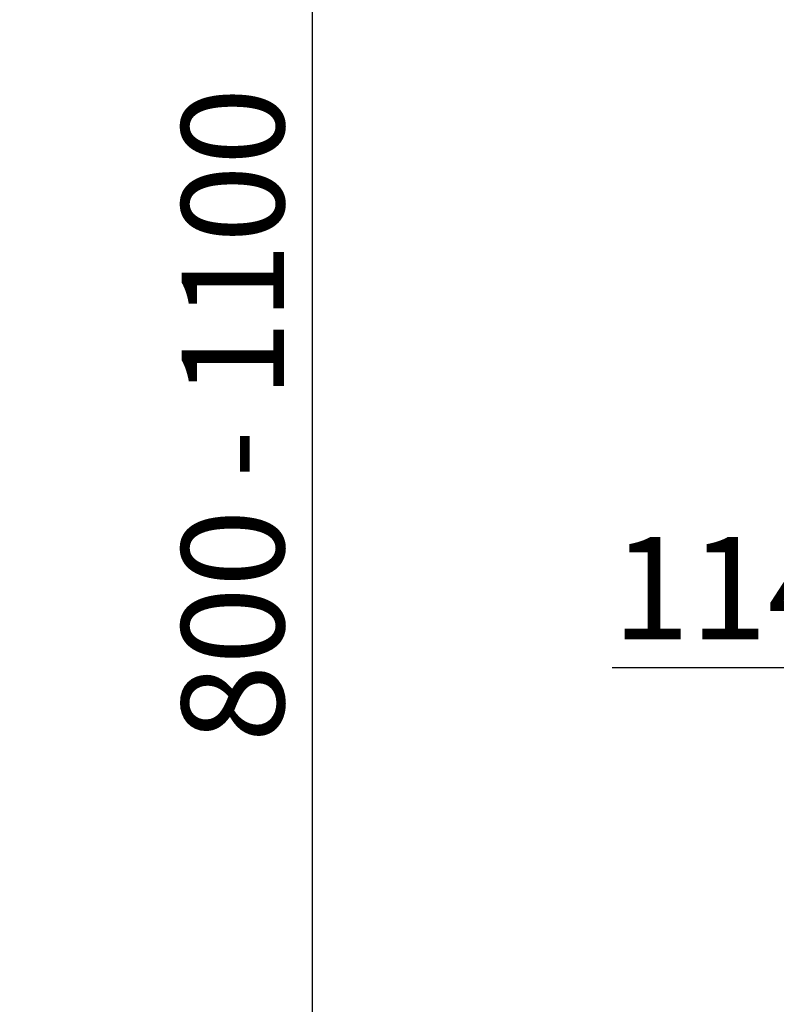
# Model space of a CAD drawing. Units: millimetres. Extents: x 15 to 202, y 7 to 290.
# Drawn here: x 108 to 153, y 168 to 226 of the extents above; entities that cross this region are included whole.
import ezdxf

# ---------------------------------------------------------------- set-up
doc = ezdxf.new("R2010")
doc.units = ezdxf.units.MM
doc.linetypes.add('SLD-Durchgehend', pattern=[0])
doc.layers.add('0_18', color=7, linetype='SLD-Durchgehend')
doc.styles.add('SLDTEXTSTYLE0', font='GOTHIC.TTF', dxfattribs={"width": 0.913})
doc.dimstyles.new('SLDDIMSTYLE0', dxfattribs={"dimtxt": 6.085417, "dimasz": 3.302, "dimexe": 0, "dimexo": 0.0625, "dimgap": 1.521354, "dimtad": 1, "dimdec": 0, "dimlfac": 8, "dimrnd": 1e-09, "dimzin": 12, "dimdsep": 46, "dimtxsty": 'SLDTEXTSTYLE0', "dimsah": 1, "dimcen": 0.09, "dimadec": 0, "dimazin": 3, "dimtfac": 1, "dimtdec": 0, "dimtofl": 0, "dimtmove": 0, "dimatfit": 3, "dimfxl": 0, "dimfrac": 2, "dimtolj": 1, "dimtzin": 12, "dimarcsym": 0})
doc.dimstyles.new('SLDDIMSTYLE2', dxfattribs={"dimtxt": 6.085417, "dimasz": 3.302, "dimexe": 0, "dimexo": 0.0625, "dimgap": 1.521354, "dimtad": 1, "dimdec": 0, "dimlfac": 8, "dimrnd": 1e-09, "dimzin": 12, "dimdsep": 46, "dimtxsty": 'SLDTEXTSTYLE0', "dimsah": 1, "dimcen": 0.09, "dimadec": 0, "dimazin": 3, "dimtfac": 1, "dimtdec": 0, "dimtmove": 0, "dimatfit": 0, "dimfxl": 0, "dimfrac": 2, "dimtolj": 1, "dimtzin": 12, "dimarcsym": 0})

# ---------------------------------------------------------------- blocks, each defined once
blk = doc.blocks.new('_D')
at = {"layer": '0_18', "color": 7}
for p, q in [((116.447, 265.634), (126.469, 265.634)), ((125.469, 131.099), (125.469, 265.634)), ((48.9, 131.099), (126.469, 131.099))]:
    blk.add_line(p, q, dxfattribs=at)
for points in [[(125.469, 265.634), (124.749, 262.332), (126.189, 262.332)], [(125.469, 131.099), (126.189, 134.401), (124.749, 134.401)]]:
    blk.add_solid(points, dxfattribs=at)
at = {"layer": '0_18', "color": 7, "insert": (117.696, 183.206), "char_height": 6.0854, "attachment_point": 1, "rotation": 89.99997, "style": 'SLDTEXTSTYLE0'}
blk.add_mtext('800 - 1100', dxfattribs=at)
blk = doc.blocks.new('_D_14')
at = {"layer": '0_18', "color": 7}
for p, q in [((163.757, 189.505), (163.757, 186.629)), ((178.007, 189.749), (178.007, 186.629)), ((163.757, 187.629), (143.265, 187.629)), ((178.007, 187.629), (163.757, 187.629)), ((178.007, 187.629), (184.357, 187.629))]:
    blk.add_line(p, q, dxfattribs=at)
for points in [[(163.757, 187.629), (160.455, 188.349), (160.455, 186.909)], [(178.007, 187.629), (181.309, 186.909), (181.309, 188.349)]]:
    blk.add_solid(points, dxfattribs=at)
at = {"layer": '0_18', "color": 7, "insert": (143.265, 195.402), "char_height": 6.0854, "attachment_point": 1, "style": 'SLDTEXTSTYLE0'}
blk.add_mtext('114', dxfattribs=at)

msp = doc.modelspace()

# ---------------------------------------------------------------- dimensions: what is measured, and where the dimension line sits
at = {"layer": '0_18', "color": 7}
dim = msp.add_linear_dim(base=(125.4695, 265.6336), p1=(47.9005, 131.0986), p2=(115.4472, 265.6336), angle=89.999975, dimstyle='SLDDIMSTYLE0', dxfattribs=at)
dim.commit()
dim.dimension.update_dxf_attribs({"geometry": '_D', "text_midpoint": (125.4694, 202.5333), "dimtype": 160})
dim = msp.add_linear_dim(base=(163.7567, 187.6289), p1=(178.0067, 190.7487), p2=(163.7567, 190.5049), dimstyle='SLDDIMSTYLE2', dxfattribs=at)
dim.commit()
dim.dimension.update_dxf_attribs({"geometry": '_D_14', "text_midpoint": (150.0092, 187.6289), "dimtype": 160})

doc.saveas('drawing.dxf')
